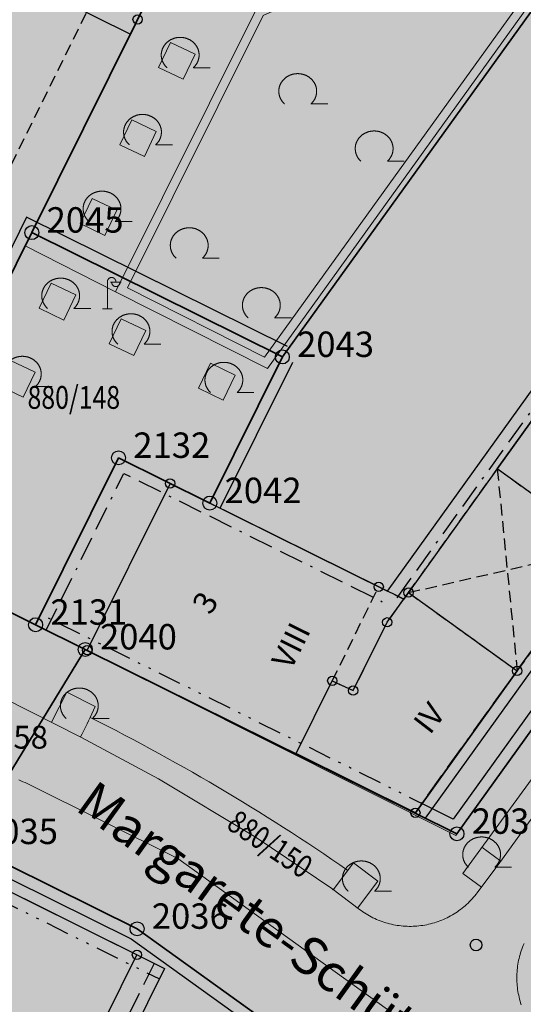
# Model space of a CAD drawing. Units: metres. Extents: x 689017 to 696901, y 5335702 to 5345111.
# Drawn here: x 693022 to 693065, y 5339990 to 5340075 of the extents above; entities that cross this region are included whole.
import ezdxf

# ---------------------------------------------------------------- set-up
doc = ezdxf.new("R2010")
doc.units = ezdxf.units.M
for name, pattern in [('BAUGRENZE', [6.772415, 2.068966, -0.827586, 2.068966, -0.8, 0.206897, -0.8]), ('BAULINIE', [4.8, 2, -0.8, 0.2, -0.8, 0.2, -0.8]), ('Gestrichelt', [1.5, 1, -0.5])]:
    doc.linetypes.add(name, pattern=pattern)
for name, color, linetype, lineweight in [('BAUGRENZEN', 5, 'Continuous', 25), ('BAUGRENZEN_BGL', 5, 'BAUGRENZE', 25), ('BAULINIEN', 1, 'Continuous', 25), ('BAULINIEN_BGL', 1, 'BAULINIE', 25), ('Grenzen', 7, 'Continuous', 35), ('GRUENFLAECHENABGRENZUNGEN', 64, 'Continuous', 25), ('STRASSENBEGRENZUNGSLINIEN', 3, 'Continuous', 25), ('STRASSENBEGRENZUNGSLINIEN_BGL', 3, 'Continuous', 25), ('TOPOGRAPHIE', 7, 'Continuous', 9), ('TOPOGRAPHIE_BOESCHUNG', 7, 'Continuous', 9)]:
    doc.layers.add(name, color=color, linetype=linetype, lineweight=lineweight)
for name, color, linetype, true_color in [('BEBAUUNGSPLANGRENZEN_F', 7, 'Continuous', 0xc2f0ff), ('Punkte_Gebäude', 7, 'Continuous', 0x1f497d), ('Punkte_Gebäude_Nr', 7, 'Continuous', 0x1f497d)]:
    doc.layers.add(name, color=color, linetype=linetype, true_color=true_color)
for name, color, linetype in [('Flurstücksnummern', 7, 'Continuous'), ('GEBAEUDE_OBEN', 7, 'Continuous'), ('GEBAEUDEDETAIL', 7, 'Continuous'), ('GEBAEUDEDETAIL_GESTR', 7, 'Gestrichelt'), ('GEBAEUDERASTER', 253, 'Continuous'), ('Grenzpunktfüllung', 7, 'Continuous'), ('Hausnummern', 7, 'Continuous'), ('Laubbaum', 7, 'Continuous'), ('Punkte_Aufnahme', 22, 'Continuous'), ('Punkte_Aufnahme_Nr', 22, 'Continuous'), ('Punkte_Grenzen', 7, 'Continuous'), ('Punkte_Grenzen_Nr', 7, 'Continuous'), ('Stockwerke nicht Vollgeschoss nach BayBO', 7, 'Continuous'), ('Straßenlampe', 7, 'Continuous'), ('Straßenname_1000', 7, 'Continuous')]:
    doc.layers.add(name, color=color, linetype=linetype)
doc.styles.get("Standard").update_dxf_attribs({"font": 'arial.ttf'})
doc.styles.add('TITEL1', font='arial.ttf')

# ---------------------------------------------------------------- blocks, each defined once
blk = doc.blocks.new('Straßenlampe_1', base_point=(693144.6, 5340224.242))
at = {"color": 18, "lineweight": 0, "true_color": 0x000000}
for points in [[(693145.334, 5340226.549), (693145.334, 5340226.564), (693145.333, 5340226.579), (693145.331, 5340226.594), (693145.33, 5340226.609), (693145.327, 5340226.623), (693145.324, 5340226.638), (693145.321, 5340226.652), (693145.317, 5340226.667), (693145.313, 5340226.681), (693145.308, 5340226.695), (693145.302, 5340226.708), (693145.297, 5340226.722), (693145.29, 5340226.735), (693145.283, 5340226.748), (693145.276, 5340226.761), (693145.269, 5340226.773), (693145.26, 5340226.785), (693145.252, 5340226.797), (693145.243, 5340226.808), (693145.234, 5340226.819), (693145.224, 5340226.83), (693145.214, 5340226.84), (693145.203, 5340226.85), (693145.193, 5340226.859), (693145.181, 5340226.868), (693145.17, 5340226.877), (693145.158, 5340226.885), (693145.146, 5340226.892), (693145.134, 5340226.899), (693145.122, 5340226.906), (693145.109, 5340226.912), (693145.096, 5340226.917), (693145.083, 5340226.922), (693145.07, 5340226.927), (693145.056, 5340226.931), (693145.043, 5340226.934), (693145.029, 5340226.937), (693145.015, 5340226.939), (693145.001, 5340226.941), (693144.988, 5340226.942), (693144.974, 5340226.942), (693144.96, 5340226.942), (693144.946, 5340226.942), (693144.932, 5340226.941), (693144.918, 5340226.939), (693144.904, 5340226.937), (693144.891, 5340226.934), (693144.877, 5340226.931), (693144.864, 5340226.927), (693144.851, 5340226.922), (693144.838, 5340226.917), (693144.825, 5340226.912), (693144.812, 5340226.906), (693144.799, 5340226.899), (693144.787, 5340226.892), (693144.775, 5340226.885), (693144.763, 5340226.877), (693144.752, 5340226.868), (693144.741, 5340226.859), (693144.73, 5340226.85), (693144.72, 5340226.84), (693144.71, 5340226.83), (693144.7, 5340226.819), (693144.691, 5340226.808), (693144.682, 5340226.797), (693144.673, 5340226.785), (693144.665, 5340226.773), (693144.657, 5340226.761), (693144.65, 5340226.748), (693144.643, 5340226.735), (693144.637, 5340226.722), (693144.631, 5340226.708), (693144.626, 5340226.695), (693144.621, 5340226.681), (693144.616, 5340226.667), (693144.612, 5340226.652), (693144.609, 5340226.638), (693144.606, 5340226.623), (693144.604, 5340226.609), (693144.602, 5340226.594), (693144.601, 5340226.579), (693144.6, 5340226.564), (693144.6, 5340226.549)], [(693144.6, 5340224.242), (693144.6, 5340226.549)], [(693144.876, 5340226.549), (693145.792, 5340226.549)], [(693144.967, 5340226.549), (693144.967, 5340226.534), (693144.968, 5340226.52), (693144.969, 5340226.505), (693144.971, 5340226.49), (693144.973, 5340226.475), (693144.976, 5340226.461), (693144.98, 5340226.446), (693144.983, 5340226.432), (693144.988, 5340226.418), (693144.993, 5340226.404), (693144.998, 5340226.39), (693145.004, 5340226.377), (693145.01, 5340226.364), (693145.017, 5340226.351), (693145.024, 5340226.338), (693145.032, 5340226.325), (693145.04, 5340226.313), (693145.049, 5340226.302), (693145.058, 5340226.29), (693145.067, 5340226.279), (693145.077, 5340226.269), (693145.087, 5340226.258), (693145.097, 5340226.249), (693145.108, 5340226.239), (693145.119, 5340226.23), (693145.131, 5340226.222), (693145.142, 5340226.214), (693145.154, 5340226.206), (693145.167, 5340226.199), (693145.179, 5340226.193), (693145.192, 5340226.187), (693145.205, 5340226.181), (693145.218, 5340226.176), (693145.231, 5340226.172), (693145.244, 5340226.168), (693145.258, 5340226.165), (693145.272, 5340226.162), (693145.285, 5340226.16), (693145.299, 5340226.158), (693145.313, 5340226.157), (693145.327, 5340226.156), (693145.341, 5340226.156), (693145.355, 5340226.157), (693145.369, 5340226.158), (693145.382, 5340226.16), (693145.396, 5340226.162), (693145.41, 5340226.165), (693145.423, 5340226.168), (693145.437, 5340226.172), (693145.45, 5340226.176), (693145.463, 5340226.181), (693145.476, 5340226.187), (693145.489, 5340226.193), (693145.501, 5340226.199), (693145.513, 5340226.206), (693145.525, 5340226.214), (693145.537, 5340226.222), (693145.549, 5340226.23), (693145.56, 5340226.239), (693145.57, 5340226.249), (693145.581, 5340226.258), (693145.591, 5340226.269), (693145.601, 5340226.279), (693145.61, 5340226.29), (693145.619, 5340226.302), (693145.628, 5340226.313), (693145.636, 5340226.325), (693145.643, 5340226.338), (693145.651, 5340226.351), (693145.657, 5340226.364), (693145.664, 5340226.377), (693145.67, 5340226.39), (693145.675, 5340226.404), (693145.68, 5340226.418), (693145.684, 5340226.432), (693145.688, 5340226.446), (693145.692, 5340226.461), (693145.694, 5340226.475), (693145.697, 5340226.49), (693145.699, 5340226.505), (693145.7, 5340226.52), (693145.701, 5340226.534), (693145.701, 5340226.549)], [(693144.192, 5340224.242), (693145.008, 5340224.242)]]:
    blk.add_lwpolyline(points, dxfattribs=at)
blk = doc.blocks.new('Laubbaum_1', base_point=(693085.45, 5339214.2))
at = {"color": 18, "lineweight": 0, "true_color": 0x000000}
for points in [[(693086.583, 5339213.116), (693086.604, 5339213.135), (693086.624, 5339213.154), (693086.644, 5339213.174), (693086.664, 5339213.195), (693086.683, 5339213.215), (693086.702, 5339213.236), (693086.721, 5339213.257), (693086.739, 5339213.279), (693086.756, 5339213.301), (693086.773, 5339213.323), (693086.79, 5339213.345), (693086.806, 5339213.368), (693086.822, 5339213.391), (693086.838, 5339213.414), (693086.853, 5339213.437), (693086.867, 5339213.461), (693086.881, 5339213.485), (693086.895, 5339213.509), (693086.908, 5339213.534), (693086.92, 5339213.558), (693086.933, 5339213.583), (693086.944, 5339213.608), (693086.955, 5339213.633), (693086.966, 5339213.659), (693086.976, 5339213.684), (693086.986, 5339213.71), (693086.995, 5339213.736), (693087.004, 5339213.762), (693087.012, 5339213.788), (693087.02, 5339213.814), (693087.027, 5339213.841), (693087.034, 5339213.867), (693087.04, 5339213.894), (693087.046, 5339213.921), (693087.051, 5339213.948), (693087.055, 5339213.975), (693087.06, 5339214.002), (693087.063, 5339214.029), (693087.066, 5339214.056), (693087.069, 5339214.083), (693087.071, 5339214.11), (693087.072, 5339214.138), (693087.073, 5339214.165), (693087.074, 5339214.192), (693087.073, 5339214.219), (693087.073, 5339214.247), (693087.072, 5339214.274), (693087.07, 5339214.301), (693087.068, 5339214.328), (693087.065, 5339214.356), (693087.062, 5339214.383), (693087.058, 5339214.41), (693087.054, 5339214.437), (693087.049, 5339214.464), (693087.044, 5339214.491), (693087.038, 5339214.517), (693087.031, 5339214.544), (693087.024, 5339214.57), (693087.017, 5339214.597), (693087.009, 5339214.623), (693087.001, 5339214.649), (693086.992, 5339214.675), (693086.982, 5339214.701), (693086.972, 5339214.727), (693086.962, 5339214.752), (693086.951, 5339214.778), (693086.94, 5339214.803), (693086.928, 5339214.828), (693086.915, 5339214.852), (693086.903, 5339214.877), (693086.889, 5339214.901), (693086.876, 5339214.925), (693086.861, 5339214.949), (693086.847, 5339214.973), (693086.832, 5339214.996), (693086.816, 5339215.019), (693086.8, 5339215.042), (693086.783, 5339215.065), (693086.767, 5339215.087), (693086.749, 5339215.109), (693086.731, 5339215.131), (693086.713, 5339215.152), (693086.695, 5339215.173), (693086.676, 5339215.194), (693086.656, 5339215.214), (693086.637, 5339215.234), (693086.616, 5339215.254), (693086.596, 5339215.274), (693086.575, 5339215.293), (693086.554, 5339215.311), (693086.532, 5339215.33), (693086.51, 5339215.348), (693086.488, 5339215.365), (693086.465, 5339215.383), (693086.442, 5339215.4), (693086.419, 5339215.416), (693086.395, 5339215.432), (693086.371, 5339215.448), (693086.347, 5339215.463), (693086.322, 5339215.478), (693086.298, 5339215.492), (693086.273, 5339215.506), (693086.247, 5339215.52), (693086.222, 5339215.533), (693086.196, 5339215.546), (693086.17, 5339215.558), (693086.143, 5339215.57), (693086.117, 5339215.582), (693086.09, 5339215.593), (693086.063, 5339215.603), (693086.036, 5339215.613), (693086.008, 5339215.623), (693085.981, 5339215.632), (693085.953, 5339215.641), (693085.925, 5339215.649), (693085.897, 5339215.657), (693085.869, 5339215.664), (693085.841, 5339215.671), (693085.812, 5339215.677), (693085.784, 5339215.683), (693085.755, 5339215.688), (693085.726, 5339215.693), (693085.697, 5339215.698), (693085.668, 5339215.702), (693085.639, 5339215.705), (693085.61, 5339215.708), (693085.581, 5339215.71), (693085.552, 5339215.712), (693085.523, 5339215.714), (693085.494, 5339215.715), (693085.464, 5339215.715), (693085.435, 5339215.715), (693085.406, 5339215.715), (693085.377, 5339215.714), (693085.347, 5339215.712), (693085.318, 5339215.71), (693085.289, 5339215.708), (693085.26, 5339215.705), (693085.231, 5339215.701), (693085.202, 5339215.698), (693085.173, 5339215.693), (693085.144, 5339215.688), (693085.116, 5339215.683), (693085.087, 5339215.677), (693085.059, 5339215.671), (693085.03, 5339215.664), (693085.002, 5339215.657), (693084.974, 5339215.649), (693084.946, 5339215.641), (693084.918, 5339215.632), (693084.891, 5339215.623), (693084.864, 5339215.613), (693084.836, 5339215.603), (693084.809, 5339215.592), (693084.783, 5339215.581), (693084.756, 5339215.57), (693084.73, 5339215.558), (693084.704, 5339215.546), (693084.678, 5339215.533), (693084.652, 5339215.52), (693084.627, 5339215.506), (693084.602, 5339215.492), (693084.577, 5339215.478), (693084.552, 5339215.463), (693084.528, 5339215.448), (693084.504, 5339215.432), (693084.481, 5339215.416), (693084.457, 5339215.399), (693084.434, 5339215.382), (693084.412, 5339215.365), (693084.389, 5339215.347), (693084.367, 5339215.329), (693084.346, 5339215.311), (693084.324, 5339215.292), (693084.304, 5339215.273), (693084.283, 5339215.254), (693084.263, 5339215.234), (693084.243, 5339215.214), (693084.224, 5339215.193), (693084.205, 5339215.173), (693084.186, 5339215.152), (693084.168, 5339215.13), (693084.15, 5339215.109), (693084.133, 5339215.087), (693084.116, 5339215.064), (693084.1, 5339215.042), (693084.084, 5339215.019), (693084.068, 5339214.996), (693084.053, 5339214.972), (693084.038, 5339214.949), (693084.024, 5339214.925), (693084.01, 5339214.901), (693083.997, 5339214.877), (693083.984, 5339214.852), (693083.972, 5339214.827), (693083.96, 5339214.802), (693083.949, 5339214.777), (693083.938, 5339214.752), (693083.927, 5339214.726), (693083.917, 5339214.701), (693083.908, 5339214.675), (693083.899, 5339214.649), (693083.891, 5339214.623), (693083.883, 5339214.596), (693083.875, 5339214.57), (693083.868, 5339214.543), (693083.862, 5339214.517), (693083.856, 5339214.49), (693083.851, 5339214.463), (693083.846, 5339214.436), (693083.842, 5339214.409), (693083.838, 5339214.382), (693083.835, 5339214.355), (693083.832, 5339214.328), (693083.83, 5339214.301), (693083.828, 5339214.274), (693083.827, 5339214.246), (693083.826, 5339214.219), (693083.826, 5339214.192), (693083.827, 5339214.164), (693083.828, 5339214.137), (693083.829, 5339214.11), (693083.831, 5339214.083), (693083.834, 5339214.055), (693083.837, 5339214.028), (693083.84, 5339214.001), (693083.844, 5339213.974), (693083.849, 5339213.947), (693083.854, 5339213.92), (693083.86, 5339213.894), (693083.866, 5339213.867), (693083.873, 5339213.84), (693083.88, 5339213.814), (693083.888, 5339213.788), (693083.896, 5339213.761), (693083.905, 5339213.735), (693083.914, 5339213.709), (693083.924, 5339213.684), (693083.934, 5339213.658), (693083.945, 5339213.633), (693083.956, 5339213.608), (693083.967, 5339213.583), (693083.98, 5339213.558), (693083.992, 5339213.533), (693084.005, 5339213.509), (693084.019, 5339213.485), (693084.033, 5339213.461), (693084.048, 5339213.437), (693084.062, 5339213.413), (693084.078, 5339213.39), (693084.094, 5339213.367), (693084.11, 5339213.345), (693084.127, 5339213.322), (693084.144, 5339213.3), (693084.162, 5339213.278), (693084.18, 5339213.257), (693084.198, 5339213.236), (693084.217, 5339213.215), (693084.236, 5339213.194), (693084.256, 5339213.174), (693084.276, 5339213.154), (693084.296, 5339213.135), (693084.317, 5339213.115)], [(693088.026, 5339213.116), (693086.583, 5339213.116)]]:
    blk.add_lwpolyline(points, dxfattribs=at)
blk = doc.blocks.new('Kreis_1', base_point=(692491.65, 5340481.21))
at = {"true_color": 0xffffff, "transparency": 33554687}
blk.add_hatch(color=7, dxfattribs=at).paths.add_polyline_path([(692491.05, 5340481.21), (692491.05, 5340481.228), (692491.051, 5340481.246), (692491.052, 5340481.263), (692491.054, 5340481.281), (692491.057, 5340481.299), (692491.059, 5340481.316), (692491.063, 5340481.334), (692491.067, 5340481.351), (692491.071, 5340481.368), (692491.076, 5340481.385), (692491.082, 5340481.402), (692491.088, 5340481.419), (692491.094, 5340481.435), (692491.101, 5340481.452), (692491.108, 5340481.468), (692491.116, 5340481.484), (692491.125, 5340481.5), (692491.133, 5340481.515), (692491.143, 5340481.53), (692491.152, 5340481.545), (692491.163, 5340481.56), (692491.173, 5340481.574), (692491.184, 5340481.588), (692491.195, 5340481.602), (692491.207, 5340481.615), (692491.219, 5340481.628), (692491.232, 5340481.641), (692491.245, 5340481.653), (692491.258, 5340481.665), (692491.272, 5340481.676), (692491.286, 5340481.687), (692491.3, 5340481.697), (692491.315, 5340481.708), (692491.33, 5340481.717), (692491.345, 5340481.727), (692491.36, 5340481.735), (692491.376, 5340481.744), (692491.392, 5340481.752), (692491.408, 5340481.759), (692491.425, 5340481.766), (692491.441, 5340481.772), (692491.458, 5340481.778), (692491.475, 5340481.784), (692491.492, 5340481.789), (692491.509, 5340481.793), (692491.526, 5340481.797), (692491.544, 5340481.801), (692491.561, 5340481.803), (692491.579, 5340481.806), (692491.597, 5340481.808), (692491.614, 5340481.809), (692491.632, 5340481.81), (692491.65, 5340481.81), (692491.668, 5340481.81), (692491.686, 5340481.809), (692491.703, 5340481.808), (692491.721, 5340481.806), (692491.739, 5340481.803), (692491.756, 5340481.801), (692491.774, 5340481.797), (692491.791, 5340481.793), (692491.808, 5340481.789), (692491.825, 5340481.784), (692491.842, 5340481.778), (692491.859, 5340481.772), (692491.875, 5340481.766), (692491.892, 5340481.759), (692491.908, 5340481.752), (692491.924, 5340481.744), (692491.94, 5340481.735), (692491.955, 5340481.727), (692491.97, 5340481.717), (692491.985, 5340481.708), (692492, 5340481.697), (692492.014, 5340481.687), (692492.028, 5340481.676), (692492.042, 5340481.665), (692492.055, 5340481.653), (692492.068, 5340481.641), (692492.081, 5340481.628), (692492.093, 5340481.615), (692492.105, 5340481.602), (692492.116, 5340481.588), (692492.127, 5340481.574), (692492.137, 5340481.56), (692492.148, 5340481.545), (692492.157, 5340481.53), (692492.167, 5340481.515), (692492.175, 5340481.5), (692492.184, 5340481.484), (692492.192, 5340481.468), (692492.199, 5340481.452), (692492.206, 5340481.435), (692492.212, 5340481.419), (692492.218, 5340481.402), (692492.224, 5340481.385), (692492.229, 5340481.368), (692492.233, 5340481.351), (692492.237, 5340481.334), (692492.241, 5340481.316), (692492.243, 5340481.299), (692492.246, 5340481.281), (692492.248, 5340481.263), (692492.249, 5340481.246), (692492.25, 5340481.228), (692492.25, 5340481.21), (692492.25, 5340481.192), (692492.249, 5340481.174), (692492.248, 5340481.157), (692492.246, 5340481.139), (692492.243, 5340481.121), (692492.241, 5340481.104), (692492.237, 5340481.086), (692492.233, 5340481.069), (692492.229, 5340481.052), (692492.224, 5340481.035), (692492.218, 5340481.018), (692492.212, 5340481.001), (692492.206, 5340480.985), (692492.199, 5340480.968), (692492.192, 5340480.952), (692492.184, 5340480.936), (692492.175, 5340480.92), (692492.167, 5340480.905), (692492.157, 5340480.89), (692492.148, 5340480.875), (692492.137, 5340480.86), (692492.127, 5340480.846), (692492.116, 5340480.832), (692492.105, 5340480.818), (692492.093, 5340480.805), (692492.081, 5340480.792), (692492.068, 5340480.779), (692492.055, 5340480.767), (692492.042, 5340480.755), (692492.028, 5340480.744), (692492.014, 5340480.733), (692492, 5340480.723), (692491.985, 5340480.712), (692491.97, 5340480.703), (692491.955, 5340480.693), (692491.94, 5340480.685), (692491.924, 5340480.676), (692491.908, 5340480.668), (692491.892, 5340480.661), (692491.875, 5340480.654), (692491.859, 5340480.648), (692491.842, 5340480.642), (692491.825, 5340480.636), (692491.808, 5340480.631), (692491.791, 5340480.627), (692491.774, 5340480.623), (692491.756, 5340480.619), (692491.739, 5340480.617), (692491.721, 5340480.614), (692491.703, 5340480.612), (692491.686, 5340480.611), (692491.668, 5340480.61), (692491.65, 5340480.61), (692491.632, 5340480.61), (692491.614, 5340480.611), (692491.597, 5340480.612), (692491.579, 5340480.614), (692491.561, 5340480.617), (692491.544, 5340480.619), (692491.526, 5340480.623), (692491.509, 5340480.627), (692491.492, 5340480.631), (692491.475, 5340480.636), (692491.458, 5340480.642), (692491.441, 5340480.648), (692491.425, 5340480.654), (692491.408, 5340480.661), (692491.392, 5340480.668), (692491.376, 5340480.676), (692491.36, 5340480.685), (692491.345, 5340480.693), (692491.33, 5340480.703), (692491.315, 5340480.712), (692491.3, 5340480.723), (692491.286, 5340480.733), (692491.272, 5340480.744), (692491.258, 5340480.755), (692491.245, 5340480.767), (692491.232, 5340480.779), (692491.219, 5340480.792), (692491.207, 5340480.805), (692491.195, 5340480.818), (692491.184, 5340480.832), (692491.173, 5340480.846), (692491.163, 5340480.86), (692491.152, 5340480.875), (692491.143, 5340480.89), (692491.133, 5340480.905), (692491.125, 5340480.92), (692491.116, 5340480.936), (692491.108, 5340480.952), (692491.101, 5340480.968), (692491.094, 5340480.985), (692491.088, 5340481.001), (692491.082, 5340481.018), (692491.076, 5340481.035), (692491.071, 5340481.052), (692491.067, 5340481.069), (692491.063, 5340481.086), (692491.059, 5340481.104), (692491.057, 5340481.121), (692491.054, 5340481.139), (692491.052, 5340481.157), (692491.051, 5340481.174), (692491.05, 5340481.192)])
blk = doc.blocks.new('Aufnahmepunkt_Nummer')
at = {"layer": 'Punkte_Aufnahme'}
blk.add_circle((0, 0), 0.5, dxfattribs=at)
at = {"layer": 'Punkte_Aufnahme_Nr', "style": 'TITEL1'}
blk.add_attdef('PUNKTNUMMER', (0.5, 0), '', height=1.96, dxfattribs=at)
blk = doc.blocks.new('Gebaeudepunkt_Nummer')
at = {"layer": 'Punkte_Gebäude'}
blk.add_circle((0, 0), 0.4, dxfattribs=at)
at = {"layer": 'Punkte_Gebäude_Nr', "style": 'TITEL1'}
blk.add_attdef('PUNKTNUMMER', (0.4, 0), '', height=1.81, dxfattribs=at)
blk = doc.blocks.new('Grenzpunkt_Nummer')
at = {"layer": 'Punkte_Grenzen'}
blk.add_circle((0, 0), 0.6, dxfattribs=at)
at = {"layer": 'Punkte_Grenzen_Nr', "style": 'TITEL1'}
blk.add_attdef('PUNKTNUMMER', (0.6, 0), '', height=2.18, dxfattribs=at)

msp = doc.modelspace()

# ---------------------------------------------------------------- hatches: boundary and pattern name
at = {"layer": 'BEBAUUNGSPLANGRENZEN_F', "transparency": 33554559}
msp.add_hatch(color=256, dxfattribs=at).paths.add_polyline_path([(692710.026, 5340349.382), (692718.17, 5340417.741), (692702.875, 5340418.583), (692686.743, 5340419.092), (692666.872, 5340419.738), (692640.738, 5340419.817), (692636.289, 5340406.434), (692630.581, 5340389.228), (692623.203, 5340359.022), (692618.683, 5340332.25), (692611.893, 5340286.056), (692610.115, 5340273.962), (692604.319, 5340273.544), (692566.09, 5340167.089), (692595.239, 5340169.126), (692670.311, 5340114.134), (692671.029, 5340113.787), (692760.494, 5340069.081), (692849.92, 5340024.397), (692939.366, 5339979.684), (692969.83, 5339964.452), (692971.655, 5339958.844), (692970.586, 5339956.76), (692969.681, 5339955.429), (692959.564, 5339941.791), (692951.02, 5339930.446), (692949.082, 5339929.32), (692965.918, 5339922.834), (693000.841, 5339908.426), (693017.039, 5339940.858), (693028.798, 5339934.982), (693118.231, 5339890.28), (693138.287, 5339884.659), (693215.833, 5339862.911), (693217.274, 5339862.494), (693218.742, 5339862.187), (693220.23, 5339861.991), (693221.728, 5339861.907), (693223.228, 5339861.937), (693224.722, 5339862.08), (693226.201, 5339862.334), (693227.656, 5339862.699), (693229.08, 5339863.172), (693230.465, 5339863.751), (693231.802, 5339864.431), (693233.084, 5339865.211), (693234.304, 5339866.084), (693235.456, 5339867.046), (693236.532, 5339868.092), (693266.719, 5339896.909), (693311.155, 5339939.342), (693311.176, 5339939.833), (693312.606, 5339967.644), (693313.707, 5339989.099), (693329.864, 5340012.435), (693293.668, 5340038.748), (693241.474, 5340076.679), (693227.9, 5340058.124), (693137.068, 5340124.693), (693136.302, 5340147.223), (693136.402, 5340147.994), (693145.032, 5340214.232), (693157.473, 5340314.818), (693163.137, 5340360.555), (693163.152, 5340360.676), (693163.642, 5340364.643), (693155.501, 5340365.681), (693141.945, 5340367.477), (692924.373, 5340395.492), (692880.943, 5340401.141), (692841.351, 5340406.124), (692821.56, 5340408.495), (692801.756, 5340410.778), (692782.041, 5340412.838), (692768.11, 5340414.121), (692765.838, 5340395.106), (692759.677, 5340343.461)])
at = {"layer": 'GEBAEUDERASTER', "transparency": 33554687}
for points in [[(693052.78, 5340026.13), (693050.07, 5340027.47), (693034.87, 5340035), (693027.76, 5340020.68), (693055.93, 5340006.73), (693064.67, 5340018.91), (693072.3, 5340029.52), (693079.93, 5340040.13), (693069.46, 5340045.29), (693062.96, 5340036.24), (693055.34, 5340025.63), (693054.93, 5340025.06)], [(692992.85, 5339950.05), (692989.97, 5339944.25), (692987.09, 5339938.46), (692988.82, 5339937.61), (693000.86, 5339931.66), (693006.61, 5339943.25), (693025.34, 5339981.06), (693032.03, 5339994.55), (693018.27, 5340001.34), (693007.64, 5339979.91)]]:
    msp.add_hatch(color=256, dxfattribs=at).paths.add_polyline_path(points)

# ---------------------------------------------------------------- linework, layer by layer
at = {"layer": 'BAUGRENZEN', "flags": 128}
for points in [[(693038.558, 5340087.879), (693031.45, 5340073.539), (692996.513, 5340090.867), (693003.625, 5340105.205)], [(693053.547, 5340025.764), (693099.902, 5340090.249), (693111.269, 5340082.078), (693056.779, 5340006.274)], [(693023.34, 5340022.86), (693030.448, 5340037.195), (693053.534, 5340025.746)], [(693034.407, 5339993.371), (692996.196, 5339916.32), (692980.07, 5339924.318)]]:
    msp.add_lwpolyline(points, dxfattribs=at)
at = {"layer": 'BAUGRENZEN_BGL', "flags": 128}
for points in [[(693054.359, 5340025.18), (693100.13, 5340088.853), (693109.874, 5340081.85), (693055.967, 5340006.858)], [(693024.236, 5340022.416), (693030.9, 5340035.855), (693053.09, 5340024.85)], [(693033.511, 5339993.815), (692995.745, 5339917.66), (692980.515, 5339925.213)]]:
    msp.add_lwpolyline(points, dxfattribs=at)
at = {"layer": 'BAULINIEN', "flags": 128}
for points in [[(693056.779, 5340006.274), (693023.34, 5340022.86)], [(692980.07, 5339924.318), (693018.284, 5340001.371), (693034.407, 5339993.371)]]:
    msp.add_lwpolyline(points, dxfattribs=at)
at = {"layer": 'BAULINIEN_BGL', "flags": 128}
for points in [[(693057.224, 5340007.17), (693023.785, 5340023.756)], [(692980.966, 5339923.873), (693018.735, 5340000.031), (693033.963, 5339992.475)]]:
    msp.add_lwpolyline(points, dxfattribs=at)
at = {"layer": 'GEBAEUDE_OBEN', "flags": 128}
for points in [[(693052.78, 5340026.13), (693050.07, 5340027.47), (693034.87, 5340035), (693027.76, 5340020.68), (693055.93, 5340006.73), (693064.67, 5340018.91), (693072.3, 5340029.52), (693079.93, 5340040.13), (693069.46, 5340045.29), (693062.96, 5340036.24), (693055.34, 5340025.63), (693054.93, 5340025.06), (693052.78, 5340026.13)], [(692992.85, 5339950.05), (692989.97, 5339944.25), (692987.09, 5339938.46), (692988.82, 5339937.61), (693000.86, 5339931.66), (693006.61, 5339943.25), (693025.34, 5339981.06), (693032.03, 5339994.55), (693018.27, 5340001.34), (693007.64, 5339979.91), (692992.85, 5339950.05)]]:
    msp.add_lwpolyline(points, dxfattribs=at)
at = {"layer": 'GEBAEUDEDETAIL', "flags": 128}
for points in [[(693062.96, 5340036.24), (693069.46, 5340045.29), (693079.93, 5340040.13), (693072.3, 5340029.52)], [(693072.3, 5340029.52), (693062.96, 5340036.24)], [(693048.8, 5340018.06), (693050.59, 5340017.22), (693053.51, 5340023.08), (693054.93, 5340025.06)], [(693054.93, 5340025.06), (693055.34, 5340025.63)], [(693055.34, 5340025.63), (693064.67, 5340018.91)], [(693064.67, 5340018.91), (693055.93, 5340006.73), (693045.69, 5340011.81), (693048.8, 5340018.06)]]:
    msp.add_lwpolyline(points, dxfattribs=at)
at = {"layer": 'GEBAEUDEDETAIL_GESTR', "flags": 128}
for points in [[(693028.32, 5340076.68), (693015.85, 5340051.48)], [(693055.34, 5340025.63), (693062.96, 5340036.24)], [(693072.3, 5340029.52), (693062.96, 5340036.24)], [(693062.96, 5340036.24), (693064.67, 5340018.91)], [(693055.34, 5340025.63), (693072.3, 5340029.52)], [(693072.3, 5340029.52), (693064.67, 5340018.91)], [(693048.8, 5340018.06), (693052.78, 5340026.13), (693054.93, 5340025.06)], [(693048.8, 5340018.06), (693050.59, 5340017.22), (693053.51, 5340023.08), (693054.93, 5340025.06)], [(693055.34, 5340025.63), (693064.67, 5340018.91)]]:
    msp.add_lwpolyline(points, dxfattribs=at)
at = {"layer": 'Grenzen', "flags": 128}
for points in [[(693023.01, 5340056.52), (693038.56, 5340087.88), (692998.78, 5340107.6), (692987.45, 5340084.76), (693000.44, 5340078.31), (692982.89, 5340042.93), (693009.68, 5340029.64), (693023.01, 5340056.52)], [(693038.56, 5340087.88), (693023.01, 5340056.52), (693044.51, 5340045.85), (693087.09, 5340104.99)], [(693044.51, 5340045.85), (693038.29, 5340033.31), (693030.45, 5340037.19), (693023.33, 5340022.87), (693027.59, 5340020.75), (693059.5, 5340004.93), (693116.33, 5340083.98), (693087.09, 5340104.99), (693044.51, 5340045.85)], [(693227.9, 5340058.12), (693219.03, 5340064.62), (693193.21, 5340028.72), (693124.45, 5340078.15), (693116.33, 5340083.98), (693059.5, 5340004.93), (693027.59, 5340020.75), (693017.38, 5340004.05), (693032.04, 5339996.78), (693048.65, 5339984.84), (693155.23, 5339908.23), (693225.27, 5340005.68), (693202.15, 5340022.3), (693215.33, 5340040.64), (693227.9, 5340058.12)], [(693038.29, 5340033.31), (693044.51, 5340045.85), (693023.01, 5340056.52), (693009.68, 5340029.64), (693023.33, 5340022.87), (693030.45, 5340037.19), (693038.29, 5340033.31)], [(693017.38, 5340004.05), (693027.59, 5340020.75), (693023.33, 5340022.87), (693009.68, 5340029.64)], [(693032.04, 5339996.78), (693017.38, 5340004.05), (692985.23, 5339939.21), (693010.07, 5339926.9), (693017.04, 5339940.86), (693048.65, 5339984.84), (693032.04, 5339996.78)]]:
    msp.add_lwpolyline(points, dxfattribs=at)
at = {"layer": 'GRUENFLAECHENABGRENZUNGEN', "flags": 128}
for points in [[(693044.511, 5340045.851), (693087.101, 5340104.993), (693116.331, 5340083.982)], [(693031.45, 5340073.539), (693023.007, 5340056.513)]]:
    msp.add_lwpolyline(points, dxfattribs=at)
at = {"layer": 'STRASSENBEGRENZUNGSLINIEN', "flags": 128}
for points in [[(693174.232, 5339934.659), (693225.272, 5340005.68), (693202.15, 5340022.3), (693215.33, 5340040.639), (693227.901, 5340058.124), (693219.025, 5340064.626), (693193.215, 5340028.721), (693124.452, 5340078.146), (693116.331, 5340083.982), (693059.499, 5340004.925), (693056.779, 5340006.274)], [(693044.511, 5340045.851), (693023.007, 5340056.513), (693020.34, 5340051.137)], [(693038.289, 5340033.31), (693044.511, 5340045.851)], [(692975.202, 5339919.006), (693017.381, 5340004.052), (693032.038, 5339996.779), (693155.238, 5339908.231), (693162.439, 5339918.25)]]:
    msp.add_lwpolyline(points, dxfattribs=at)
at = {"layer": 'STRASSENBEGRENZUNGSLINIEN_BGL', "flags": 128}
for points in [[(693175.044, 5339934.075), (693226.667, 5340005.909), (693203.546, 5340022.529), (693216.142, 5340040.055), (693229.291, 5340058.345), (693218.801, 5340066.029), (693192.986, 5340030.117), (693125.036, 5340078.958), (693116.103, 5340085.378), (693059.183, 5340006.198), (693057.223, 5340007.17)], [(693044.956, 5340046.747), (693022.556, 5340057.853), (693019.444, 5340051.582)], [(693039.185, 5340032.866), (693045.407, 5340045.407)], [(692976.098, 5339918.561), (693017.832, 5340002.711), (693031.521, 5339995.919), (693155.467, 5339906.836), (693163.251, 5339917.667)]]:
    msp.add_lwpolyline(points, dxfattribs=at)
at = {"layer": 'TOPOGRAPHIE', "flags": 128}
for points in [[(692974.759, 5339961.993), (692999.914, 5340012.721), (692936.505, 5340044.159), (692866.626, 5340078.82), (692796.754, 5340113.488), (692723.289, 5340149.929), (692741.731, 5340187.111), (692746.213, 5340184.884), (692771.301, 5340172.445), (692761.522, 5340152.735), (692847.975, 5340109.852), (692865.445, 5340101.187), (693009.68, 5340029.643), (693023.335, 5340022.866), (693027.591, 5340020.751)], [(692758.684, 5340146.37), (692791.03, 5340130.217), (692818.613, 5340116.684), (692847.783, 5340102.118), (692874.85, 5340088.823), (692904.933, 5340073.901), (692933.23, 5340059.931), (692975.22, 5340039.055), (693013.955, 5340019.925), (693027.213, 5340013.229)], [(693030.202, 5340051.451), (693043.224, 5340044.872), (693086.855, 5340105.467), (693079.66, 5340107.627), (693063.748, 5340085.332), (693042.298, 5340075.717), (693030.202, 5340051.451)], [(693031.206, 5340051.784), (693042.99, 5340045.83), (693085.632, 5340105.051), (693079.959, 5340106.754), (693064.241, 5340084.731), (693042.85, 5340075.142), (693031.206, 5340051.784)], [(693023.01, 5340056.52), (693032.09, 5340074.81), (693038.58, 5340087.9), (693039.9, 5340090.562)], [(693116.308, 5340083.996), (693059.391, 5340004.793), (693027.591, 5340020.751)], [(693034.91, 5340072.836), (693037.022, 5340071.828), (693035.996, 5340069.679), (693033.884, 5340070.688), (693034.91, 5340072.836)], [(693031.582, 5340066.198), (693033.693, 5340065.19), (693032.667, 5340063.041), (693030.555, 5340064.05), (693031.582, 5340066.198)], [(693104.797, 5340060.226), (693099.921, 5340053.443), (693098.404, 5340051.334), (693095.162, 5340046.826), (693093.532, 5340044.559), (693083.88, 5340031.35), (693082.287, 5340029.168), (693079.017, 5340024.542), (693077.586, 5340022.515), (693073.628, 5340016.912), (693063.178, 5340002.46), (693061.24, 5339999.876)], [(693028.193, 5340059.441), (693030.304, 5340058.433), (693029.278, 5340056.284), (693027.167, 5340057.293), (693028.193, 5340059.441)], [(693023.01, 5340056.52), (693019.611, 5340049.667), (693009.72, 5340029.66)], [(693024.661, 5340052.178), (693026.772, 5340051.17), (693025.746, 5340049.021), (693023.635, 5340050.03), (693024.661, 5340052.178)], [(693030.68, 5340049.122), (693032.791, 5340048.113), (693031.765, 5340045.965), (693029.653, 5340046.973), (693030.68, 5340049.122)], [(693021.179, 5340045.545), (693023.29, 5340044.537), (693022.264, 5340042.388), (693020.152, 5340043.396), (693021.179, 5340045.545)], [(693038.337, 5340045.309), (693040.449, 5340044.3), (693039.422, 5340042.152), (693037.311, 5340043.16), (693038.337, 5340045.309)], [(693073.628, 5340016.912), (693072.05, 5340018.027), (693059.998, 5340001.524), (693061.599, 5340000.355)], [(693024.697, 5340014.5), (693025.999, 5340017.078), (693028.448, 5340015.842), (693028.017, 5340014.918)], [(693028.017, 5340014.918), (693027.883, 5340014.637), (693027.747, 5340014.356), (693027.608, 5340014.077), (693027.466, 5340013.8), (693027.321, 5340013.524), (693027.174, 5340013.249)], [(693050.122, 5340001.796), (693049.439, 5340002.267), (693048.753, 5340002.735), (693048.066, 5340003.201), (693047.377, 5340003.663), (693046.685, 5340004.122), (693045.992, 5340004.577), (693045.296, 5340005.03), (693044.598, 5340005.479), (693043.898, 5340005.926), (693043.196, 5340006.369), (693042.493, 5340006.808), (693041.787, 5340007.245), (693041.079, 5340007.678), (693040.369, 5340008.109), (693039.658, 5340008.536), (693038.944, 5340008.959), (693038.228, 5340009.38), (693037.511, 5340009.797), (693036.792, 5340010.211), (693036.07, 5340010.621), (693035.347, 5340011.029), (693034.622, 5340011.433), (693033.895, 5340011.833), (693033.167, 5340012.23), (693032.436, 5340012.624), (693031.704, 5340013.015), (693030.97, 5340013.402), (693030.234, 5340013.787), (693029.497, 5340014.167), (693028.757, 5340014.544), (693028.017, 5340014.918)], [(693048.755, 5340000.227), (693042.276, 5340004.615), (693033.872, 5340009.65), (693027.213, 5340013.229)], [(693021.889, 5340009.554), (693022.068, 5340009.481), (693022.245, 5340009.404), (693022.421, 5340009.323), (693022.595, 5340009.239)], [(693097.772, 5339958.08), (693052.635, 5339990.517), (693035.54, 5340002.812), (693022.595, 5340009.239)], [(693017.383, 5340004.054), (693017.381, 5340004.051), (693022.197, 5340001.66), (693023.647, 5340000.94), (693030.49, 5339997.543), (693032.034, 5339996.776), (693035.834, 5339994.045), (693070.32, 5339969.259), (693145.908, 5339914.932), (693155.132, 5339908.303), (693155.139, 5339908.312)], [(693063.272, 5340002.591), (693061.64, 5340003.772)], [(693050.976, 5339998.556), (693052.719, 5340000.873), (693050.617, 5340002.454), (693048.874, 5340000.137), (693048.755, 5340000.227)], [(693048.755, 5340000.227), (693051.134, 5339998.437)], [(693061.24, 5339999.876), (693061.137, 5339999.741), (693061.03, 5339999.61), (693060.921, 5339999.48), (693060.809, 5339999.354), (693060.694, 5339999.23), (693060.576, 5339999.109), (693060.455, 5339998.99), (693060.331, 5339998.875), (693060.205, 5339998.762), (693060.076, 5339998.652), (693059.944, 5339998.546), (693059.81, 5339998.442), (693059.674, 5339998.342), (693059.535, 5339998.245), (693059.395, 5339998.151), (693059.251, 5339998.061), (693059.106, 5339997.974), (693058.959, 5339997.89), (693058.81, 5339997.81), (693058.659, 5339997.733), (693058.507, 5339997.66), (693058.352, 5339997.591), (693058.196, 5339997.525), (693058.039, 5339997.463), (693057.88, 5339997.404), (693057.72, 5339997.35), (693057.558, 5339997.299), (693057.396, 5339997.252), (693057.232, 5339997.208), (693057.068, 5339997.169), (693056.902, 5339997.133), (693056.736, 5339997.101), (693056.569, 5339997.074), (693056.402, 5339997.05), (693056.233, 5339997.03), (693056.065, 5339997.014), (693055.896, 5339997.002), (693055.727, 5339996.994), (693055.558, 5339996.99), (693055.389, 5339996.99), (693055.219, 5339996.994), (693055.05, 5339997.002), (693054.882, 5339997.013), (693054.713, 5339997.029), (693054.545, 5339997.049), (693054.377, 5339997.072), (693054.21, 5339997.1), (693054.044, 5339997.132), (693053.878, 5339997.167), (693053.714, 5339997.206), (693053.55, 5339997.249), (693053.388, 5339997.296), (693053.226, 5339997.347), (693053.066, 5339997.402), (693052.907, 5339997.46), (693052.75, 5339997.522), (693052.593, 5339997.588), (693052.439, 5339997.657), (693052.286, 5339997.73), (693052.135, 5339997.806), (693051.986, 5339997.886), (693051.839, 5339997.97), (693051.694, 5339998.056), (693051.551, 5339998.147), (693051.41, 5339998.24), (693051.271, 5339998.337), (693051.134, 5339998.437)], [(693065.259, 5339995.512), (693065.193, 5339995.358), (693065.131, 5339995.202), (693065.072, 5339995.044), (693065.017, 5339994.885), (693064.965, 5339994.725), (693064.917, 5339994.564), (693064.873, 5339994.402), (693064.833, 5339994.239), (693064.797, 5339994.075), (693064.764, 5339993.91), (693064.735, 5339993.744), (693064.71, 5339993.578), (693064.689, 5339993.411), (693064.671, 5339993.244), (693064.658, 5339993.077), (693064.648, 5339992.909), (693064.643, 5339992.741), (693064.641, 5339992.573), (693064.643, 5339992.405), (693064.649, 5339992.237), (693064.659, 5339992.069), (693064.672, 5339991.901), (693064.69, 5339991.734), (693064.711, 5339991.567), (693064.736, 5339991.401), (693064.765, 5339991.236), (693064.798, 5339991.071), (693064.835, 5339990.907), (693064.875, 5339990.744), (693064.92, 5339990.582), (693064.968, 5339990.42), (693065.019, 5339990.26)]]:
    msp.add_lwpolyline(points, dxfattribs=at)
at = {"layer": 'TOPOGRAPHIE_BOESCHUNG', "flags": 128}
msp.add_lwpolyline([(693030.202, 5340051.451), (693022.441, 5340055.372)], dxfattribs=at)

# ---------------------------------------------------------------- block references
at = {"layer": 'Grenzpunktfüllung'}
for p in [(693023.01, 5340056.52), (693044.51, 5340045.85), (693030.45, 5340037.19), (693038.29, 5340033.31), (693023.33, 5340022.87), (693027.59, 5340020.75), (693059.5, 5340004.93), (693032.04, 5339996.78)]:
    msp.add_blockref('Kreis_1', p, dxfattribs=at)
at = {"layer": 'Laubbaum'}
for p in [(693035.74, 5340071.759), (693045.831, 5340068.648), (693032.506, 5340065.145), (693052.392, 5340063.727), (693029.033, 5340058.563), (693036.517, 5340055.419), (693025.481, 5340051.098), (693042.708, 5340050.286), (693031.513, 5340048.042), (693022.187, 5340044.39), (693039.49, 5340043.874), (693027.08, 5340015.922), (693061.618, 5340003.145), (693051.294, 5340001.087)]:
    msp.add_blockref('Laubbaum_1', p, dxfattribs=at)
at = {"layer": 'Punkte_Aufnahme'}
msp.add_blockref('Aufnahmepunkt_Nummer', (693018.84, 5340012.24), dxfattribs=at).add_auto_attribs({'PUNKTNUMMER': ' 158'})
msp.add_blockref('Aufnahmepunkt_Nummer', (693061.14, 5339995.39), dxfattribs=at)
at = {"layer": 'Punkte_Gebäude'}
for p in [(693032.09, 5340074.81), (693034.87, 5340035), (693052.78, 5340026.13), (693055.34, 5340025.63), (693053.51, 5340023.08), (693027.76, 5340020.68), (693064.67, 5340018.91), (693048.8, 5340018.06), (693050.59, 5340017.22), (693055.93, 5340006.73), (693032.03, 5339994.55)]:
    msp.add_blockref('Gebaeudepunkt_Nummer', p, dxfattribs=at)
at = {"layer": 'Punkte_Grenzen'}
for p, values in [((693023.01, 5340056.52), {'PUNKTNUMMER': ' 2045'}), ((693044.51, 5340045.85), {'PUNKTNUMMER': ' 2043'}), ((693030.45, 5340037.19), {'PUNKTNUMMER': ' 2132'}), ((693038.29, 5340033.31), {'PUNKTNUMMER': ' 2042'}), ((693023.33, 5340022.87), {'PUNKTNUMMER': ' 2131'}), ((693027.59, 5340020.75), {'PUNKTNUMMER': ' 2040'}), ((693059.5, 5340004.93), {'PUNKTNUMMER': ' 2039'}), ((693017.38, 5340004.05), {'PUNKTNUMMER': ' 2035'}), ((693032.04, 5339996.78), {'PUNKTNUMMER': ' 2036'})]:
    msp.add_blockref('Grenzpunkt_Nummer', p, dxfattribs=at).add_auto_attribs(values)
at = {"layer": 'Straßenlampe'}
msp.add_blockref('Straßenlampe_1', (693029.488, 5340049.973), dxfattribs=at)

# ---------------------------------------------------------------- texts
at = {"layer": 'Flurstücksnummern', "color": 18, "true_color": 0x000000, "insert": (693026.61, 5340041.4), "char_height": 1.9575, "attachment_point": 8}
msp.add_mtext('{{\\fSegoe UI Semibold|b0|i0;\\W0.8;880/148}}', dxfattribs=at)
at = {"layer": 'Flurstücksnummern', "color": 18, "true_color": 0x000000, "insert": (693042.91, 5340003.24), "char_height": 1.9575, "attachment_point": 8, "rotation": 326.07}
msp.add_mtext('{{\\fSegoe UI Semibold|b0|i0;\\W0.8;880/150}}', dxfattribs=at)
at = {"layer": 'Hausnummern', "color": 18, "true_color": 0x000000, "insert": (693037.89, 5340024.776), "char_height": 1.9575, "attachment_point": 5, "rotation": 57.568}
msp.add_mtext('{{\\fArial|b0|i0;3}}', dxfattribs=at)
at = {"layer": 'Stockwerke nicht Vollgeschoss nach BayBO', "color": 18, "true_color": 0x000000, "char_height": 1.9575, "attachment_point": 5}
for s, insert, rotation in [('{{\\fArial|b0|i0;VIII}}', (693045.25, 5340021.085), 63.544), ('{{\\fArial|b0|i0;IV}}', (693057.109, 5340014.872), 52.459)]:
    msp.add_mtext(s, dxfattribs=dict(at, insert=insert, rotation=rotation))
at = {"layer": 'Straßenname_1000', "color": 18, "true_color": 0x000000, "insert": (693054.365, 5339989.087), "char_height": 3.219, "attachment_point": 5, "rotation": 324.315}
msp.add_mtext('{{\\fArial|b0|i0;Margarete-Schütte-Lihotzky-Str.}}', dxfattribs=at)

doc.saveas('drawing.dxf')
